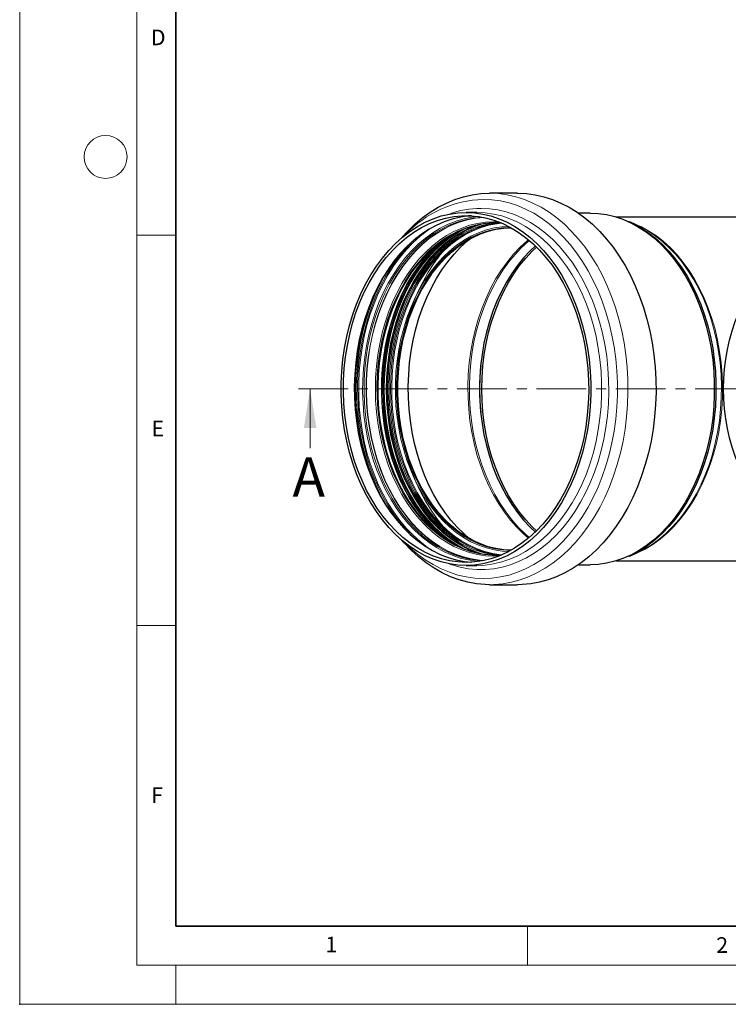
# Model space of a CAD drawing. Units: millimetres. Extents: x 0 to 420, y 0 to 297.
# Drawn here: x 0 to 91, y 0 to 126 of the extents above; entities that cross this region are included whole.
import ezdxf

# ---------------------------------------------------------------- set-up
doc = ezdxf.new("R2010")
doc.units = ezdxf.units.MM
doc.header["$PDSIZE"] = -1
doc.linetypes.add('CENTER', pattern=[10.16, 6.35, -1.27, 1.27, -1.27])
doc.styles.add('SLDTEXTSTYLE0', font='TXT', dxfattribs={"width": 0.605})

# ---------------------------------------------------------------- blocks, each defined once
blk = doc.blocks.new('SW_CENTERMARKSYMBOL_0')
at = {"color": 0, "linetype": 'Continuous', "lineweight": 18}
for p, q in [((0, 2), (0, 26.06)), ((-2, 0), (-26.06, 0)), ((0, 0), (-1, 0)), ((0, 0), (0, 1)), ((0, 0), (0, -1)), ((0, 0), (1, 0)), ((2, 0), (26.06, 0)), ((0, -2), (0, -26.06))]:
    blk.add_line(p, q, dxfattribs=at)

msp = doc.modelspace()

# ---------------------------------------------------------------- linework, layer by layer
at = {"color": 7, "linetype": 'Continuous', "lineweight": 18}
for p, q in [((0, 0), (0, 297)), ((15, 292), (15, 5)), ((15, 98.5), (20, 98.5)), ((37.180373, 71.190657), (37.180373, 78.790657)), ((15, 48.5), (20, 48.5)), ((65, 10), (65, 5)), ((15, 5), (415, 5)), ((20, 5), (20, 0)), ((0, 0), (420, 0))]:
    msp.add_line(p, q, dxfattribs=at)
at = {"color": 7, "linetype": 'Continuous', "lineweight": 35}
for p, q in [((20, 287), (20, 10)), ((20, 10), (415, 10))]:
    msp.add_line(p, q, dxfattribs=at)
at = {"color": 7, "linetype": 'Continuous', "lineweight": 25}
for p, q in [((63.750544, 103.850657), (60.160398, 103.850657)), ((58.535432, 101.390657), (57.148885, 101.390657)), ((73.016827, 101.310657), (71.523999, 101.310657)), ((103.159776, 100.790657), (76.419062, 100.790657)), ((79.029081, 99.770536), (78.122046, 100.182431)), ((76.419062, 56.790657), (103.159776, 56.790657)), ((77.968067, 57.386899), (78.575564, 57.615542)), ((78.122046, 57.398882), (79.029081, 57.810778)), ((57.148885, 56.190657), (58.535432, 56.190657)), ((71.523999, 56.270657), (73.016827, 56.270657)), ((60.160398, 53.730657), (63.750544, 53.730657))]:
    msp.add_line(p, q, dxfattribs=at)
at = {"color": 7, "linetype": 'CENTER', "lineweight": 18}
msp.add_line((194.446721, 78.790657), (35.180373, 78.790657), dxfattribs=at)
at = {"color": 8, "linetype": 'Continuous', "lineweight": 18}
msp.add_line((60.669337, 57.388582), (61.379758, 57.412176), dxfattribs=at)
at = {"color": 7, "linetype": 'Continuous', "lineweight": 25, "flags": 128}
for points in [[(48.921691, 98.165551), (49.654012, 98.970729), (50.58019, 99.87247), (51.544945, 100.689322), (52.54439, 101.417996), (53.574503, 102.055557), (54.631135, 102.599439), (55.710031, 103.047451), (56.806847, 103.39779), (57.917167, 103.649044), (59.03652, 103.800203), (60.160398, 103.850657)], [(63.750544, 103.850657), (64.874422, 103.800203), (65.993775, 103.649044), (67.104095, 103.39779), (68.200911, 103.047451), (69.279807, 102.599439), (70.336439, 102.055557), (71.366552, 101.417996), (72.365997, 100.689322), (73.330752, 99.87247), (74.25693, 98.970729), (75.140803, 97.98773), (75.978811, 96.927432), (76.76758, 95.794103), (77.503934, 94.592307), (78.184909, 93.326883), (78.807761, 92.002927), (79.369983, 90.62577), (79.869311, 89.200957), (80.303734, 87.734225), (80.671504, 86.231481), (80.971139, 84.698776), (81.201432, 83.14228), (81.361457, 81.568262), (81.45057, 79.98306), (81.46841, 78.393056), (81.414907, 76.804653), (81.290275, 75.224247), (81.095018, 73.658202), (80.82992, 72.112823), (80.49605, 70.594334), (80.094751, 69.108848), (79.62764, 67.662347), (79.096598, 66.260657), (78.503762, 64.90942), (77.851521, 63.614078), (77.142499, 62.379847), (76.379554, 61.211696), (75.565755, 60.11433), (74.704381, 59.092166), (73.7989, 58.149322), (72.852957, 57.289592), (71.870362, 56.51644), (70.855072, 55.832979), (69.811174, 55.24196), (68.742872, 54.745763), (67.654468, 54.346386), (66.550344, 54.045438), (65.434947, 53.84413), (64.312767, 53.743273), (63.750544, 53.730657)], [(57.148885, 101.390657), (58.216273, 101.340188), (59.278893, 101.189008), (60.331999, 100.937791), (61.37089, 100.58766), (62.390924, 100.140178), (63.387545, 99.597344), (64.356304, 98.961582), (65.292872, 98.235732), (66.193067, 97.423036), (67.052869, 96.527123), (67.868437, 95.551994), (68.636129, 94.502006), (69.352516, 93.381846), (70.014398, 92.196519), (70.618821, 90.951318), (71.163083, 89.651804), (71.644754, 88.303782), (72.061684, 86.913272), (72.412009, 85.486485), (72.694165, 84.029792), (72.906893, 82.5497), (73.049241, 81.052819), (73.120574, 79.545835), (73.120574, 78.035478), (73.049241, 76.528494), (72.906893, 75.031613), (72.694165, 73.551521), (72.412009, 72.094829), (72.061684, 70.668041), (71.644754, 69.277531), (71.163083, 67.929509), (70.618821, 66.629996), (70.014398, 65.384794), (69.352516, 64.199467), (68.636129, 63.079308), (67.868437, 62.029319), (67.052869, 61.054191), (66.193067, 60.158277), (65.292872, 59.345581), (64.356304, 58.619731), (63.387545, 57.983969), (62.390924, 57.441135), (61.37089, 56.993653), (60.331999, 56.643522), (59.278893, 56.392305), (58.216273, 56.241125), (57.148885, 56.190657), (56.081498, 56.241125), (55.018878, 56.392305), (53.965771, 56.643522), (52.926881, 56.993653), (51.906847, 57.441135), (50.910225, 57.983969), (49.941467, 58.619731), (49.004899, 59.345581), (48.104704, 60.158277), (47.244902, 61.054191), (46.429334, 62.029319), (45.661642, 63.079308), (44.945255, 64.199467), (44.283372, 65.384794), (43.67895, 66.629996), (43.134688, 67.929509), (42.653016, 69.277531), (42.236087, 70.668041), (41.885762, 72.094829), (41.603605, 73.551521), (41.390878, 75.031613), (41.24853, 76.528494), (41.177196, 78.035478), (41.177196, 79.545835), (41.24853, 81.052819), (41.390878, 82.5497), (41.603605, 84.029792), (41.885762, 85.486485), (42.236087, 86.913272), (42.653016, 88.303782), (43.134688, 89.651804), (43.67895, 90.951318), (44.283372, 92.196519), (44.945255, 93.381846), (45.661642, 94.502006), (46.429334, 95.551994), (47.244902, 96.527123), (48.104704, 97.423036), (49.004899, 98.235732), (49.941467, 98.961582), (50.910225, 99.597344), (51.906847, 100.140178), (52.926881, 100.58766), (53.965771, 100.937791), (55.018878, 101.189008), (56.081498, 101.340188), (57.148885, 101.390657)], [(57.148885, 56.590657), (56.089133, 56.641303), (55.034216, 56.793013), (53.988947, 57.045092), (52.958097, 57.396391), (51.946368, 57.845308), (50.958378, 58.389793), (49.998633, 59.027363), (49.071513, 59.755108), (48.181248, 60.569708), (47.3319, 61.467446), (46.527346, 62.444226), (45.771254, 63.495591), (45.067077, 64.616744), (44.418026, 65.802569), (43.827062, 67.047656), (43.296884, 68.346323), (42.829908, 69.692646), (42.428267, 71.08048), (42.093793, 72.503494), (41.828012, 73.955196), (41.632136, 75.42896), (41.50706, 76.918063), (41.453354, 78.41571), (41.471263, 79.915068), (41.560705, 81.409296), (41.721273, 82.891575), (41.952233, 84.355143), (42.252532, 85.793321), (42.6208, 87.199548), (43.055356, 88.567407), (43.554217, 89.890657), (44.115108, 91.16326), (44.735469, 92.37941), (45.41247, 93.533557), (46.143021, 94.620436), (46.92379, 95.635087), (47.751213, 96.572881), (48.621515, 97.429539), (49.530726, 98.201152), (50.474697, 98.884199), (51.449121, 99.475564), (52.449552, 99.972548), (53.471424, 100.372885), (54.510076, 100.674746), (55.560768, 100.876756), (56.618707, 100.977991), (57.679064, 100.977991), (58.737002, 100.876756), (59.787695, 100.674746), (60.826346, 100.372885), (61.848219, 99.972548), (62.848649, 99.475564), (63.823073, 98.884199), (64.767044, 98.201152), (65.676255, 97.429539), (66.546558, 96.572881), (67.373981, 95.635087), (68.154749, 94.620436), (68.885301, 93.533557), (69.562301, 92.37941), (70.182662, 91.16326), (70.743553, 89.890657), (71.242415, 88.567407), (71.676971, 87.199548), (72.045239, 85.793321), (72.345538, 84.355143), (72.576498, 82.891575), (72.737066, 81.409296), (72.826508, 79.915068), (72.844417, 78.41571), (72.790711, 76.918063), (72.665634, 75.42896), (72.469759, 73.955196), (72.203977, 72.503494), (71.869503, 71.08048), (71.467862, 69.692646), (71.000887, 68.346323), (70.470708, 67.047656), (69.879745, 65.802569), (69.230694, 64.616744), (68.526516, 63.495591), (67.770425, 62.444226), (66.96587, 61.467446), (66.116523, 60.569708), (65.226258, 59.755108), (64.299138, 59.027363), (63.339393, 58.389793), (62.351402, 57.845308), (61.339674, 57.396391), (60.308823, 57.045092), (59.263555, 56.793013), (58.208638, 56.641303), (57.148885, 56.590657)], [(57.842159, 100.968996), (57.47568, 100.94001), (56.420763, 100.788301), (55.375494, 100.536221), (54.344644, 100.184922), (53.332915, 99.736005), (52.344925, 99.19152), (51.38518, 98.55395), (50.45806, 97.826205), (49.567795, 97.011605), (48.718448, 96.113867), (47.913893, 95.137087), (47.157802, 94.085722), (46.453624, 92.96457), (45.804573, 91.778744), (45.21361, 90.533658), (44.683431, 89.23499), (44.216456, 87.888668), (43.814815, 86.500833), (43.48034, 85.077819), (43.214559, 83.626118), (43.018683, 82.152353), (42.893607, 80.66325), (42.839901, 79.165603), (42.85781, 77.666245), (42.947252, 76.172018), (43.10782, 74.689738), (43.33878, 73.226171), (43.639079, 71.787992), (44.007347, 70.381765), (44.441903, 69.013907), (44.940764, 67.690657), (45.501655, 66.418054), (46.122016, 65.201904), (46.799017, 64.047757), (47.529568, 62.960878), (48.310337, 61.946226), (49.13776, 61.008432), (50.008062, 60.151775), (50.917274, 59.380162), (51.861245, 58.697115), (52.835668, 58.10575), (53.836099, 57.608765), (54.857971, 57.208429), (55.896623, 56.906567), (56.947315, 56.704558), (57.842159, 56.612317)], [(73.016827, 101.310657), (74.080436, 101.260367), (75.139295, 101.109722), (76.188674, 100.859394), (77.223887, 100.510503), (78.24031, 100.064605), (79.233404, 99.523692), (80.198733, 98.890181), (81.131985, 98.1669), (82.028994, 97.357081), (82.885752, 96.464339), (83.698433, 95.492662), (84.463408, 94.44639), (85.177259, 93.330196), (85.836799, 92.149065), (86.439082, 90.908271), (86.981417, 89.613358), (87.461384, 88.270108), (87.876837, 86.88452), (88.225922, 85.462783), (88.50708, 84.011247), (88.719054, 82.536394), (88.860899, 81.044812), (88.931979, 79.543162), (88.931979, 78.038151), (88.860899, 76.536502), (88.719054, 75.04492), (88.50708, 73.570067), (88.225922, 72.118531), (87.876837, 70.696794), (87.461384, 69.311206), (86.981417, 67.967956), (86.439082, 66.673042), (85.836799, 65.432249), (85.177259, 64.251118), (84.463408, 63.134923), (83.698433, 62.088651), (82.885752, 61.116975), (82.028994, 60.224233), (81.131985, 59.414413), (80.198733, 58.691133), (79.233404, 58.057621), (78.24031, 57.516709), (77.223887, 57.070811), (76.188674, 56.721919), (75.139295, 56.471592), (74.080436, 56.320947), (73.016827, 56.270657)], [(61.599181, 57.501464), (60.954316, 57.481939), (59.91479, 57.532712), (58.880217, 57.684789), (57.855528, 57.937444), (56.845606, 58.289475), (55.855264, 58.739204), (54.889222, 59.284486), (53.952082, 59.922724), (53.048311, 60.650877), (52.182216, 61.465474), (51.357924, 62.362633), (50.579363, 63.33808), (49.850244, 64.387165), (49.17404, 65.504889), (48.553975, 66.685926), (47.993003, 67.924647), (47.493798, 69.21515), (47.058738, 70.551284), (46.689897, 71.926683), (46.389033, 73.334792), (46.157578, 74.768901), (45.996637, 76.222175), (45.906976, 77.687689), (45.889023, 79.158459), (45.942862, 80.627476), (46.068238, 82.08774), (46.264552, 83.532292), (46.530871, 84.954248), (46.865923, 86.346832), (47.268113, 87.703407), (47.735524, 89.017509), (48.265929, 90.282875), (48.856799, 91.493475), (49.50532, 92.643541), (50.208401, 93.727592), (50.96269, 94.740461), (51.764594, 95.677322), (52.610292, 96.53371), (53.495752, 97.305545), (54.416756, 97.989148), (55.368915, 98.581261), (56.34769, 99.079063), (57.348418, 99.480182), (58.36633, 99.782705), (59.396575, 99.985192), (60.434243, 100.086677), (61.47439, 100.086677), (61.599181, 100.07985)], [(78.575564, 99.965772), (78.425103, 100.025868), (77.968067, 100.194415)], [(78.122046, 100.182431), (78.476233, 100.015072), (79.467015, 99.475419), (80.430096, 98.843382), (81.361176, 98.121786), (82.256096, 97.313852), (83.11086, 96.423188), (83.921648, 95.453774), (84.684842, 94.409938), (85.397031, 93.296343), (86.055035, 92.117962), (86.655916, 90.880057), (87.196988, 89.588159), (87.675837, 88.248036), (88.090323, 86.865674), (88.438596, 85.447248), (88.719099, 83.999091), (88.93058, 82.527672), (89.072094, 81.039563), (89.143009, 79.54141), (89.143009, 78.039904), (89.072094, 76.54175), (88.93058, 75.053641), (88.719099, 73.582222), (88.438596, 72.134066), (88.090323, 70.715639), (87.675837, 69.333277), (87.196988, 67.993155), (86.655916, 66.701256), (86.055035, 65.463352), (85.397031, 64.284971), (84.684842, 63.171375), (83.921648, 62.127539), (83.11086, 61.158125), (82.256096, 60.267462), (81.361176, 59.459528), (80.430096, 58.737931), (79.467015, 58.105895), (78.476233, 57.566242), (78.122046, 57.398882)], [(62.911897, 58.140829), (61.983417, 58.190738), (60.969801, 58.341402), (59.966086, 58.591692), (58.977162, 58.94039), (58.007847, 59.385796), (57.062862, 59.925741), (56.146812, 60.557594), (55.26416, 61.278276), (54.419206, 62.084277), (53.616067, 62.97167), (52.858655, 63.936131), (52.15066, 64.972962), (51.495531, 66.077111), (50.896461, 67.2432), (50.356368, 68.465546), (49.877883, 69.738196), (49.463338, 71.054948), (49.114752, 72.409387), (48.833822, 73.794916), (48.621919, 75.204783), (48.480074, 76.632121), (48.408978, 78.069974), (48.408978, 79.511339), (48.480074, 80.949193), (48.621919, 82.37653), (48.833822, 83.786397), (49.114752, 85.171926), (49.463338, 86.526366), (49.877883, 87.843118), (50.356368, 89.115767), (50.896461, 90.338114), (51.495531, 91.504202), (52.15066, 92.608352), (52.858655, 93.645183), (53.616067, 94.609644), (54.419206, 95.497037), (55.26416, 96.303037), (56.146812, 97.02372), (57.062862, 97.655572), (58.007847, 98.195517), (58.977162, 98.640923), (59.966086, 98.989621), (60.969801, 99.239911), (61.983417, 99.390575), (62.911897, 99.440485)], [(57.601948, 59.604447), (56.889386, 60.218942), (56.02222, 61.072513), (55.197778, 62.006927), (54.419823, 63.017922), (53.691905, 64.100884), (53.017344, 65.250872), (52.399218, 66.46264), (51.840349, 67.730657), (51.343285, 69.049138), (50.910295, 70.412068), (50.543354, 71.813227), (50.244137, 73.246223), (50.014009, 74.704516), (49.85402, 76.181454), (49.7649, 77.670297), (49.747056, 79.164252), (49.800569, 80.656502), (49.925194, 82.140239), (50.120364, 83.608693), (50.385187, 85.055163), (50.718456, 86.473049), (51.11865, 87.855882), (51.583942, 89.197353), (52.112211, 90.491341), (52.701044, 91.731941), (53.347756, 92.913492), (54.049397, 94.030605), (54.802763, 95.078181), (55.604419, 96.051441), (56.450705, 96.945944), (57.337762, 97.757609), (57.601948, 97.976866)], [(66.018247, 97.107558), (65.353463, 96.480044), (64.520451, 95.586694), (63.732489, 94.615034), (62.99325, 93.569594), (62.306183, 92.455247), (61.67449, 91.27719), (61.101116, 90.040914), (60.588735, 88.752185), (60.139735, 87.41701), (59.756211, 86.041616), (59.43995, 84.632414), (59.192427, 83.195975), (59.014796, 81.738996), (58.907885, 80.268271), (58.872192, 78.790657), (58.907885, 77.313042), (59.014796, 75.842317), (59.192427, 74.385339), (59.43995, 72.9489), (59.756211, 71.539698), (60.139735, 70.164303), (60.588735, 68.829129), (61.101116, 67.540399), (61.67449, 66.304124), (62.306183, 65.126066), (62.99325, 64.01172), (63.732489, 62.966279), (64.520451, 61.994619), (65.353463, 61.10127), (66.018247, 60.473756)], [(66.170038, 60.622619), (65.62293, 61.144107), (64.791935, 62.035293), (64.005881, 63.0046), (63.268433, 64.047509), (62.583029, 65.159157), (61.952866, 66.334362), (61.38088, 67.567643), (60.86974, 68.853252), (60.421828, 70.185193), (60.039232, 71.557257), (59.723737, 72.963046), (59.476814, 74.396007), (59.299613, 75.849457), (59.19296, 77.316621), (59.157354, 78.790657), (59.19296, 80.264693), (59.299613, 81.731856), (59.476814, 83.185307), (59.723737, 84.618267), (60.039232, 86.024056), (60.421828, 87.39612), (60.86974, 88.728062), (61.38088, 90.01367), (61.952866, 91.246952), (62.583029, 92.422156), (63.268433, 93.533805), (64.005881, 94.576714), (64.791935, 95.546021), (65.62293, 96.437206), (66.170038, 96.958695)], [(60.160398, 53.730657), (59.598176, 53.743273), (58.475995, 53.84413), (57.360598, 54.045438), (56.256474, 54.346386), (55.16807, 54.745763), (54.099768, 55.24196), (53.05587, 55.832979), (52.04058, 56.51644), (51.057985, 57.289592), (50.112042, 58.149322), (49.206561, 59.092166), (48.921691, 59.415762)]]:
    msp.add_lwpolyline(points, dxfattribs=at)
at = {"color": 8, "linetype": 'Continuous', "lineweight": 18, "flags": 128}
for points in [[(60.160398, 103.850657), (61.284276, 103.800203), (62.403628, 103.649044), (63.513948, 103.39779), (64.610764, 103.047451), (65.68966, 102.599439), (66.746292, 102.055557), (67.776405, 101.417996), (68.77585, 100.689322), (69.740605, 99.87247), (70.666783, 98.970729), (71.550656, 97.98773), (72.388664, 96.927432), (73.177433, 95.794103), (73.913787, 94.592307), (74.594762, 93.326883), (75.217614, 92.002927), (75.779836, 90.62577), (76.279164, 89.200957), (76.713587, 87.734225), (77.081357, 86.231481), (77.380992, 84.698776), (77.611285, 83.14228), (77.771311, 81.568262), (77.860423, 79.98306), (77.878263, 78.393056), (77.82476, 76.804653), (77.700128, 75.224247), (77.504871, 73.658202), (77.239773, 72.112823), (76.905903, 70.594334), (76.504604, 69.108848), (76.037493, 67.662347), (75.506451, 66.260657), (74.913615, 64.90942), (74.261374, 63.614078), (73.552353, 62.379847), (72.789407, 61.211696), (71.975608, 60.11433), (71.114234, 59.092166), (70.208753, 58.149322), (69.26281, 57.289592), (68.280215, 56.51644), (67.264925, 55.832979), (66.221027, 55.24196), (65.152726, 54.745763), (64.064321, 54.346386), (62.960197, 54.045438), (61.8448, 53.84413), (60.72262, 53.743273), (60.160398, 53.730657)], [(59.36355, 103.063048), (60.463198, 103.013178), (61.558327, 102.863772), (62.644438, 102.615445), (63.717067, 102.269216), (64.771806, 101.826509), (65.804322, 101.289143), (66.810371, 100.659326), (67.78582, 99.939646), (68.726659, 99.133059), (69.629024, 98.242882), (70.489206, 97.272771), (71.303669, 96.226713), (72.069069, 95.109007), (72.782258, 93.924245), (73.440308, 92.677296), (74.040513, 91.373284), (74.580407, 90.017567), (75.057771, 88.615717), (75.470645, 87.173493), (75.817332, 85.696822), (76.096406, 84.191772), (76.306721, 82.664528), (76.447413, 81.121365), (76.517904, 79.568625), (76.517904, 78.012688), (76.447413, 76.459948), (76.306721, 74.916786), (76.096406, 73.389541), (75.817332, 71.884492), (75.470645, 70.407821), (75.057771, 68.965597), (74.580407, 67.563746), (74.040513, 66.208029), (73.440308, 64.904017), (72.782258, 63.657068), (72.069069, 62.472306), (71.303669, 61.3546), (70.489206, 60.308542), (69.629024, 59.338431), (68.726659, 58.448254), (67.78582, 57.641668), (66.810371, 56.921988), (65.804322, 56.29217), (64.771806, 55.754804), (63.717067, 55.312097), (62.644438, 54.965868), (61.558327, 54.717541), (60.463198, 54.568135), (59.36355, 54.518265), (58.263901, 54.568135), (57.168772, 54.717541), (56.082661, 54.965868), (55.010032, 55.312097), (53.955293, 55.754804), (52.922777, 56.29217), (51.916728, 56.921988), (50.94128, 57.641668), (50.00044, 58.448254), (49.40736, 59.019527)], [(58.808014, 100.866313), (57.943394, 100.776158), (56.897488, 100.575069), (55.863567, 100.274582), (54.846349, 99.876069), (53.850475, 99.381348), (52.88049, 98.792677), (51.940818, 98.112741), (51.035749, 97.344642), (50.16941, 96.491887), (49.345755, 95.558364), (48.568543, 94.548334), (47.84132, 93.466406), (47.167403, 92.317515), (46.549867, 91.106905), (45.991531, 89.840098), (45.494942, 88.522876), (45.062365, 87.161247), (44.695774, 85.761425), (44.396843, 84.329798), (44.166935, 82.872896), (44.007099, 81.397368), (43.918064, 79.909947), (43.900237, 78.417418), (43.953698, 76.926592), (44.078205, 75.444272), (44.273188, 73.97722), (44.537759, 72.532131), (44.87071, 71.115598), (45.270521, 69.734085), (45.73537, 68.393895), (46.263133, 67.101143), (46.851405, 65.861727), (47.4975, 64.681303), (48.19847, 63.565257), (48.951117, 62.518681), (49.752008, 61.54635), (50.597486, 60.652701), (51.483696, 59.841811), (52.406593, 59.117381), (53.361967, 58.482715), (54.345457, 57.94071), (55.352578, 57.493838), (56.378733, 57.144139), (57.41924, 56.893208), (58.469352, 56.742189), (58.808014, 56.715001)], [(59.066664, 101.915729), (60.147371, 101.865169), (61.223351, 101.71371), (62.289901, 101.462014), (63.342357, 101.111182), (64.376116, 100.662749), (65.386658, 100.118674), (66.369565, 99.481337), (67.320538, 98.753525), (68.235418, 97.938421), (69.110206, 97.039588), (69.941077, 96.060957), (70.724396, 95.006808), (71.456739, 93.88175), (72.134903, 92.690702), (72.755923, 91.438872), (73.317084, 90.131736), (73.815931, 88.775007), (74.250283, 87.37462), (74.618241, 85.936697), (74.918196, 84.467526), (75.148836, 82.973532), (75.309154, 81.461247), (75.398446, 79.937285), (75.416325, 78.408308), (75.36271, 76.881003), (75.237836, 75.362049), (75.042251, 73.858087), (74.776808, 72.375694), (74.442669, 70.921352), (74.041294, 69.501421), (73.574439, 68.122109), (73.044145, 66.789448), (72.452732, 65.509265), (71.802784, 64.287158), (71.097145, 63.128471), (70.338899, 62.038272), (69.531363, 61.021326), (68.678067, 60.08208), (67.782743, 59.224643), (66.849306, 58.452763), (65.881838, 57.769815), (64.884568, 57.178786), (63.861858, 56.68226), (62.81818, 56.282409), (61.758098, 55.98098), (60.686246, 55.779293), (59.607313, 55.678228), (58.526016, 55.678228), (57.447082, 55.779293), (56.375231, 55.98098), (55.315148, 56.282409), (54.977987, 56.400159)], [(58.535432, 56.190657), (59.60282, 56.241125), (60.66544, 56.392305), (61.718547, 56.643522), (62.757437, 56.993653), (63.777471, 57.441135), (64.774092, 57.983969), (65.742851, 58.619731), (66.679419, 59.345581), (67.579614, 60.158277), (68.439416, 61.054191), (69.254984, 62.029319), (70.022676, 63.079308), (70.739063, 64.199467), (71.400946, 65.384794), (72.005368, 66.629996), (72.54963, 67.929509), (73.031301, 69.277531), (73.448231, 70.668041), (73.798556, 72.094829), (74.080712, 73.551521), (74.29344, 75.031613), (74.435788, 76.528494), (74.507122, 78.035478), (74.507122, 79.545835), (74.435788, 81.052819), (74.29344, 82.5497), (74.080712, 84.029792), (73.798556, 85.486485), (73.448231, 86.913272), (73.031301, 88.303782), (72.54963, 89.651804), (72.005368, 90.951318), (71.400946, 92.196519), (70.739063, 93.381846), (70.022676, 94.502006), (69.254984, 95.551994), (68.439416, 96.527123), (67.579614, 97.423036), (66.679419, 98.235732), (65.742851, 98.961582), (64.774092, 99.597344), (63.777471, 100.140178), (62.757437, 100.58766), (61.718547, 100.937791), (60.66544, 101.189008), (59.60282, 101.340188), (58.535432, 101.390657)], [(59.398265, 56.819754), (58.578792, 56.867487), (57.534647, 57.017647), (56.500053, 57.267152), (55.479729, 57.614864), (54.478332, 58.059196), (53.500431, 58.598122), (52.550486, 59.229181), (51.632834, 59.949494), (50.75166, 60.755776), (49.910986, 61.644346), (49.114647, 62.611152), (48.366277, 63.65178), (47.66929, 64.761484), (47.026867, 65.9352), (46.441939, 67.167572), (45.917174, 68.452978), (45.454967, 69.785552), (45.057428, 71.159214), (44.726369, 72.567697), (44.463302, 74.004574), (44.269426, 75.463289), (44.145627, 76.937185), (44.09247, 78.419539), (44.110196, 79.903586), (44.198725, 81.382555), (44.357652, 82.849698), (44.586254, 84.29832), (44.883487, 85.721812), (45.247994, 87.113679), (45.678112, 88.467569), (46.17188, 89.777306), (46.727043, 91.036914), (47.341069, 92.240645), (48.011156, 93.383006), (48.734247, 94.458786), (49.507043, 95.463076), (50.326016, 96.391294), (51.187432, 97.239203), (52.087358, 98.002937), (53.02169, 98.679009), (53.986163, 99.264335), (54.976377, 99.756244), (55.987815, 100.152493), (57.01586, 100.451272), (58.055823, 100.651218), (59.102958, 100.75142), (59.398265, 100.76156)], [(59.433218, 100.754346), (59.367933, 100.75142), (58.320798, 100.651218), (57.280836, 100.451272), (56.25279, 100.152493), (55.241353, 99.756244), (54.251138, 99.264335), (53.286665, 98.679009), (52.352334, 98.002937), (51.452407, 97.239203), (50.590992, 96.391294), (49.772018, 95.463076), (48.999223, 94.458786), (48.276132, 93.383006), (47.606045, 92.240645), (46.992018, 91.036914), (46.436855, 89.777306), (45.943088, 88.467569), (45.512969, 87.113679), (45.148462, 85.721812), (44.85123, 84.29832), (44.622628, 82.849698), (44.4637, 81.382555), (44.375171, 79.903586), (44.357445, 78.419539), (44.410603, 76.937185), (44.534402, 75.463289), (44.728278, 74.004574), (44.991345, 72.567697), (45.322403, 71.159214), (45.719943, 69.785552), (46.18215, 68.452978), (46.706914, 67.167572), (47.291843, 65.9352), (47.934266, 64.761484), (48.631253, 63.65178), (49.379623, 62.611152), (50.175962, 61.644346), (51.016636, 60.755776), (51.897809, 59.949494), (52.815462, 59.229181), (53.765406, 58.598122), (54.743308, 58.059196), (55.744705, 57.614864), (56.765029, 57.267152), (57.799623, 57.017647), (58.843767, 56.867487), (59.433218, 56.826968)], [(59.483313, 100.743809), (59.400181, 100.740151), (58.353583, 100.640001), (57.314154, 100.440157), (56.286636, 100.141531), (55.275717, 99.745486), (54.286011, 99.253829), (53.322033, 98.668803), (52.388181, 97.993078), (51.488716, 97.229737), (50.627743, 96.382262), (49.80919, 95.454521), (49.036791, 94.450746), (48.314071, 93.375518), (47.644327, 92.233743), (47.030616, 91.03063), (46.475738, 89.771669), (45.982224, 88.462604), (45.552326, 87.109408), (45.188006, 85.718255), (44.890926, 84.295494), (44.662442, 82.847615), (44.503595, 81.381225), (44.415112, 79.903015), (44.397395, 78.41973), (44.450525, 76.938137), (44.574261, 75.464996), (44.768037, 74.00703), (45.030969, 72.570891), (45.361858, 71.16313), (45.759193, 69.790173), (46.221163, 68.458283), (46.745658, 67.173536), (47.330286, 65.941797), (47.97238, 64.768683), (48.669009, 63.659549), (49.416995, 62.619454), (50.212926, 61.653145), (51.053168, 60.76503), (51.93389, 59.959163), (52.851071, 59.239219), (53.800528, 58.608483), (54.777928, 58.069835), (55.778811, 57.62573), (56.798611, 57.278197), (57.832675, 57.02882), (58.876284, 56.878737), (59.483313, 56.837504)], [(61.379758, 100.169137), (60.669337, 100.192732), (59.636587, 100.142839), (58.608652, 99.993392), (57.590325, 99.745088), (56.586354, 99.399085), (55.601419, 98.956996), (54.640114, 98.420882), (53.706919, 97.793243), (52.806186, 97.077005), (51.942115, 96.275508), (51.118735, 95.392488), (50.339884, 94.432063), (49.609193, 93.39871), (48.93007, 92.297248), (48.305681, 91.132812), (47.738937, 89.910831), (47.23248, 88.637003), (46.788672, 87.317267), (46.409582, 85.957775), (46.096978, 84.564868), (45.852317, 83.145038), (45.67674, 81.704906), (45.571065, 80.251186), (45.535785, 78.790657), (45.571065, 77.330127), (45.67674, 75.876408), (45.852317, 74.436276), (46.096978, 73.016446), (46.409582, 71.623538), (46.788672, 70.264047), (47.23248, 68.94431), (47.738937, 67.670482), (48.305681, 66.448501), (48.93007, 65.284065), (49.609193, 64.182603), (50.339884, 63.14925), (51.118735, 62.188825), (51.942115, 61.305806), (52.806186, 60.504308), (53.706919, 59.788071), (54.640114, 59.160431), (55.601419, 58.624318), (56.586354, 58.182229), (57.590325, 57.836225), (58.608652, 57.587922), (59.636587, 57.438475), (60.669337, 57.388582), (60.669337, 57.388582)], [(61.82319, 99.983621), (61.273347, 100.024755), (60.236225, 100.024755), (59.201574, 99.923564), (58.174325, 99.721666), (57.159373, 99.420022), (56.161555, 99.02007), (55.185625, 98.523716), (54.236235, 97.933324), (53.317909, 97.251709), (52.435023, 96.482119), (51.591785, 95.62822), (50.792213, 94.694083), (50.040116, 93.684159), (49.33908, 92.603261), (48.692445, 91.456539), (48.103293, 90.249459), (47.57443, 88.987772), (47.108378, 87.677491), (46.707358, 86.324861), (46.373279, 84.936326), (46.107736, 83.518505), (45.911992, 82.078153), (45.78698, 80.622135), (45.733298, 79.157389), (45.751199, 77.690896), (45.840599, 76.229643), (46.001073, 74.780595), (46.231854, 73.350656), (46.531844, 71.946642), (46.899612, 70.575242), (47.333407, 69.242993), (47.831161, 67.956242), (48.390501, 66.721123), (49.008764, 65.54352), (49.683001, 64.429046), (50.41, 63.383011), (51.186297, 62.410401), (52.008193, 61.515851), (52.871769, 60.703622), (53.772912, 59.977587), (54.707327, 59.341204), (55.67056, 58.797507), (56.658023, 58.349087), (57.665008, 57.99808), (58.686717, 57.746159), (59.718282, 57.594524), (60.754786, 57.543899), (60.754786, 57.543899)], [(58.846054, 99.889754), (58.095193, 99.621029), (57.099651, 99.174179), (56.127993, 98.632291), (55.184748, 97.997893), (54.274315, 97.273941), (53.400938, 96.463812), (52.56869, 95.571283), (51.781451, 94.600514), (51.042891, 93.556033), (50.356454, 92.442709), (49.725341, 91.265732), (49.152493, 90.030591), (48.640582, 88.743044), (48.191995, 87.409095), (47.808822, 86.034962), (47.492851, 84.627053), (47.245555, 83.191932), (47.068087, 81.736291), (46.961274, 80.266915), (46.925614, 78.790657), (46.961274, 77.314398), (47.068087, 75.845023), (47.245555, 74.389381), (47.492851, 72.95426), (47.808822, 71.546351), (48.191995, 70.172219), (48.640582, 68.838269), (49.152493, 67.550722), (49.725341, 66.315581), (50.356454, 65.138605), (51.042891, 64.02528), (51.781451, 62.980799), (52.56869, 62.010031), (53.400938, 61.117501), (54.274315, 60.307372), (55.184748, 59.583421), (56.127993, 58.949022), (57.099651, 58.407135), (58.095193, 57.960285), (58.846054, 57.69156)], [(59.66018, 100.020632), (59.159164, 99.885726), (58.148455, 99.537401), (57.15691, 99.092344), (56.189152, 98.552632), (55.249694, 97.920781), (54.342916, 97.199736), (53.473046, 96.392859), (52.644139, 95.503913), (51.860061, 94.537042), (51.124466, 93.496754), (50.440785, 92.387899), (49.812205, 91.215648), (49.241657, 89.985466), (48.731801, 88.703088), (48.285015, 87.374494), (47.903381, 86.005878), (47.588678, 84.603622), (47.342375, 83.174263), (47.16562, 81.724465), (47.059235, 80.260988), (47.023719, 78.790657), (47.059235, 77.320325), (47.16562, 75.856849), (47.342375, 74.407051), (47.588678, 72.977692), (47.903381, 71.575435), (48.285015, 70.206819), (48.731801, 68.878225), (49.241657, 67.595848), (49.812205, 66.365665), (50.440785, 65.193414), (51.124466, 64.084559), (51.860061, 63.044271), (52.644139, 62.0774), (53.473046, 61.188454), (54.342916, 60.381577), (55.249694, 59.660532), (56.189152, 59.028681), (57.15691, 58.488969), (58.148455, 58.043913), (59.159164, 57.695587), (59.66018, 57.560681)], [(61.11239, 57.483112), (60.170918, 57.623772), (59.154312, 57.871656), (58.152039, 58.217074), (57.168769, 58.658415), (56.209089, 59.193623), (55.277472, 59.820201), (54.378263, 60.535227), (53.515653, 61.33537), (52.693664, 62.216896), (51.91613, 63.175697), (51.186675, 64.207303), (50.5087, 65.306902), (49.885367, 66.46937), (49.319581, 67.689284), (48.81398, 68.960959), (48.370923, 70.278464), (47.992474, 71.635656), (47.680399, 73.026209), (47.436151, 74.443638), (47.260871, 75.881335), (47.155374, 77.332597), (47.120154, 78.790657), (47.155374, 80.248716), (47.260871, 81.699978), (47.436151, 83.137675), (47.680399, 84.555104), (47.992474, 85.945657), (48.370923, 87.30285), (48.81398, 88.620355), (49.319581, 89.892029), (49.885367, 91.111944), (50.5087, 92.274411), (51.186675, 93.374011), (51.91613, 94.405616), (52.693664, 95.364417), (53.515653, 96.245944), (54.378263, 97.046086), (55.277472, 97.761113), (56.209089, 98.387691), (57.168769, 98.922898), (58.152039, 99.36424), (59.154312, 99.709658), (60.170918, 99.957542), (61.11239, 100.098202)], [(61.733961, 100.022571), (61.107632, 99.949171), (60.079138, 99.747029), (59.062957, 99.445019), (58.063929, 99.044583), (57.086817, 98.547627), (56.136277, 97.95652), (55.216838, 97.274079), (54.332883, 96.503556), (53.488622, 95.648623), (52.688081, 94.713354), (51.935073, 93.702206), (51.233188, 92.619998), (50.585769, 91.471887), (49.995903, 90.263344), (49.4664, 89.000128), (48.999783, 87.68826), (48.598276, 86.33399), (48.263793, 84.943773), (47.997928, 83.524234), (47.801947, 82.082137), (47.676784, 80.624355), (47.623036, 79.157834), (47.640959, 77.689563), (47.730468, 76.22654), (47.891135, 74.775736), (48.122196, 73.344064), (48.42255, 71.938349), (48.790764, 70.565287), (49.225084, 69.231424), (49.723441, 67.943114), (50.28346, 66.706498), (50.902471, 65.527468), (51.577525, 64.411644), (52.305406, 63.364342), (53.082643, 62.390553), (53.905534, 61.494918), (54.770158, 60.681706), (55.672392, 59.954791), (56.607939, 59.317637), (57.57234, 58.773281), (58.560999, 58.324317), (59.569204, 57.972885), (60.592152, 57.720659), (61.624966, 57.56884), (61.733961, 57.558743)], [(62.611528, 99.60313), (61.781934, 99.554294), (60.760263, 99.402433), (59.748571, 99.150153), (58.751787, 98.798684), (57.774768, 98.349738), (56.822273, 97.805502), (55.898943, 97.168628), (55.009276, 96.442218), (54.157607, 95.629811), (53.348084, 94.735366), (52.584652, 93.76324), (51.871031, 92.718168), (51.210696, 91.605244), (50.606865, 90.429888), (50.062479, 89.197827), (49.580191, 87.915063), (49.162351, 86.587846), (48.810995, 85.222641), (48.527833, 83.826101), (48.314245, 82.405029), (48.171273, 80.966348), (48.099612, 79.517067), (48.099612, 78.064247), (48.171273, 76.614966), (48.314245, 75.176285), (48.527833, 73.755212), (48.810995, 72.358672), (49.162351, 70.993468), (49.580191, 69.666251), (50.062479, 68.383487), (50.606865, 67.151426), (51.210696, 65.97607), (51.871031, 64.863145), (52.584652, 63.818074), (53.348084, 62.845947), (54.157607, 61.951502), (55.009276, 61.139096), (55.898943, 60.412686), (56.822273, 59.775811), (57.774768, 59.231575), (58.751787, 58.782629), (59.748571, 58.43116), (60.760263, 58.178881), (61.781934, 58.02702), (62.611528, 57.978183)], [(57.866484, 99.647119), (57.34821, 99.297345), (56.405694, 98.576005), (55.498949, 97.768149), (54.63194, 96.877309), (53.808458, 95.907381), (53.032104, 94.862605), (52.306274, 93.747552), (51.63414, 92.567095), (51.018643, 91.326398), (50.462472, 90.030885), (49.968061, 88.686221), (49.537571, 87.298287), (49.172885, 85.873151), (48.875598, 84.417045), (48.647008, 82.936336), (48.488117, 81.437499), (48.399618, 79.927088), (48.381899, 78.411708), (48.435037, 76.897985), (48.5588, 75.392538), (48.752646, 73.90195), (49.015728, 72.43274), (49.346896, 70.991331), (49.744702, 69.584026), (50.207405, 68.216979), (50.732983, 66.896169), (51.319138, 65.62737), (51.963306, 64.416131), (52.66267, 63.267748), (53.414173, 62.187243), (54.214528, 61.17934), (55.060236, 60.248447), (55.947598, 59.398634), (56.872735, 58.633618), (57.8316, 57.956743), (57.866484, 57.934194)], [(77.816816, 100.263212), (78.583894, 99.992181), (79.586508, 99.547309), (80.565598, 99.007729), (81.516697, 98.375903), (82.435464, 97.654714), (83.317709, 96.847452), (84.159404, 95.957802), (84.956711, 94.989822), (85.70599, 93.947929), (86.403824, 92.836877), (87.047028, 91.661735), (87.632667, 90.427865), (88.15807, 89.140897), (88.620838, 87.806704), (89.01886, 86.431372), (89.350321, 85.021178), (89.613708, 83.582555), (89.807819, 82.122068), (89.931769, 80.64638), (89.984991, 79.162225), (89.967244, 77.676375), (89.878607, 76.195609), (89.719486, 74.726683), (89.490606, 73.276301), (89.193013, 71.851079), (88.828063, 70.457521), (88.397422, 69.101985), (87.903054, 67.790657), (87.347217, 66.529519), (86.732444, 65.324325), (86.061543, 64.180575), (85.337573, 63.103488), (84.563839, 62.097978), (83.74387, 61.168633), (82.881408, 60.319693), (81.980388, 59.555031), (81.044921, 58.878138), (80.079276, 58.2921), (79.087858, 57.799593), (78.075192, 57.402863), (77.816816, 57.318102)], [(79.029081, 57.810778), (79.92286, 58.25953), (80.89004, 58.846498), (81.826993, 59.524467), (82.729444, 60.290344), (83.593277, 61.140633), (84.414549, 62.071455), (85.189513, 63.078563), (85.914633, 64.157361), (86.5866, 65.302928), (87.202349, 66.510037), (87.75907, 67.773179), (88.254223, 69.086591), (88.685548, 70.444281), (89.051078, 71.840053), (89.349145, 73.267539), (89.578388, 74.720226), (89.737762, 76.191486), (89.826539, 77.674605), (89.844315, 79.162816), (89.791008, 80.649329), (89.666862, 82.127361), (89.472442, 83.590169), (89.208637, 85.031078), (88.876649, 86.443513), (88.477994, 87.82103), (88.014491, 89.157343), (87.488253, 90.446356), (86.901684, 91.682186), (86.257458, 92.859195), (85.558515, 93.972013), (84.808045, 95.015561), (84.009472, 95.985079), (83.166439, 96.876143), (82.282793, 97.684687), (81.362565, 98.407022), (80.409955, 99.039852), (79.42931, 99.580289), (79.029081, 99.770536)], [(52.629913, 58.221513), (52.210331, 58.510619), (51.268697, 59.240395), (50.363632, 60.057488), (49.49918, 60.958247), (48.6792, 61.938651), (47.907355, 62.994319), (47.187093, 64.120538), (46.52163, 65.312277), (45.913938, 66.564214), (45.366731, 67.870757), (44.882454, 69.226071), (44.46327, 70.624103), (44.11105, 72.058608), (43.827367, 73.523181), (43.613489, 75.011279), (43.47037, 76.516257), (43.398651, 78.031393), (43.398651, 79.54992), (43.47037, 81.065056), (43.613489, 82.570034), (43.827367, 84.058133), (44.11105, 85.522705), (44.46327, 86.957211), (44.882454, 88.355243), (45.366731, 89.710557), (45.913938, 91.0171), (46.52163, 92.269036), (47.187093, 93.460776), (47.907355, 94.586994), (48.6792, 95.642663), (49.49918, 96.623066), (50.363632, 97.523826), (51.268697, 98.340918), (52.210331, 99.070695), (52.629913, 99.3598)], [(55.025166, 98.380241), (54.304659, 97.849311), (53.411929, 97.091684), (52.557402, 96.250555), (51.744976, 95.329759), (50.978361, 94.3335), (50.261052, 93.266322), (49.596322, 92.133095), (48.987206, 90.93899), (48.436482, 89.689454), (47.946663, 88.39019), (47.519984, 87.047126), (47.158392, 85.666389), (46.863536, 84.254279), (46.636762, 82.817241), (46.479105, 81.36183), (46.391284, 79.894687), (46.3737, 78.422507), (46.426432, 76.952006), (46.549242, 75.489895), (46.741567, 74.042845), (47.00253, 72.617458), (47.330942, 71.220237), (47.725303, 69.857559), (48.183813, 68.53564), (48.704382, 67.260513), (49.284633, 66.037995), (49.921919, 64.873665), (50.613333, 63.772835), (51.355719, 62.740527), (52.14569, 61.781453), (52.979642, 60.899987), (53.853769, 60.100153), (54.764084, 59.385599), (55.025166, 59.201073)], [(56.481461, 99.13884), (55.724346, 98.707218), (54.77754, 98.070424), (53.863668, 97.343739), (52.986994, 96.53055), (52.151603, 95.634651), (51.361391, 94.660216), (50.620042, 93.611791), (49.931013, 92.494262), (49.297516, 91.312841), (48.722505, 90.073036), (48.208661, 88.780627), (47.75838, 87.44164), (47.37376, 86.062318), (47.056596, 84.649093), (46.808366, 83.208553), (46.630228, 81.747414), (46.523012, 80.27249), (46.487217, 78.790657), (46.523012, 77.308823), (46.630228, 75.833899), (46.808366, 74.372761), (47.056596, 72.93222), (47.37376, 71.518995), (47.75838, 70.139673), (48.208661, 68.800687), (48.722505, 67.508278), (49.297516, 66.268472), (49.931013, 65.087051), (50.620042, 63.969523), (51.361391, 62.921097), (52.151603, 61.946663), (52.986994, 61.050763), (53.863668, 60.237575), (54.77754, 59.510889), (55.724346, 58.874095), (56.481461, 58.442473)], [(57.31149, 58.114074), (56.790777, 58.361026), (55.81692, 58.904139), (54.871542, 59.539973), (53.959049, 60.265562), (53.083697, 61.077524), (52.249567, 61.972072), (51.460547, 62.945036), (50.720316, 63.99188), (50.032326, 65.107723), (49.399785, 66.287362), (48.825642, 67.525297), (48.312573, 68.815756), (47.86297, 70.152723), (47.478931, 71.529964), (47.162246, 72.941058), (46.91439, 74.379425), (46.736521, 75.838359), (46.629466, 77.311059), (46.593726, 78.790657), (46.629466, 80.270255), (46.736521, 81.742954), (46.91439, 83.201888), (47.162246, 84.640256), (47.478931, 86.051349), (47.86297, 87.42859), (48.312573, 88.765557), (48.825642, 90.056016), (49.399785, 91.293951), (50.032326, 92.47359), (50.720316, 93.589433), (51.460547, 94.636277), (52.249567, 95.609242), (53.083697, 96.50379), (53.959049, 97.315752), (54.871542, 98.041341), (55.81692, 98.677174), (56.790777, 99.220287), (57.31149, 99.46724)], [(57.347031, 99.479698), (56.853352, 99.244833), (55.878325, 98.701067), (54.931811, 98.064469), (54.018222, 97.338009), (53.141818, 96.525071), (52.306685, 95.629448), (51.516717, 94.655315), (50.775598, 93.607213), (50.086781, 92.49003), (49.45348, 91.308974), (48.878647, 90.069551), (48.364961, 88.777541), (47.914819, 87.438968), (47.530318, 86.060073), (47.213252, 84.647284), (46.965099, 83.207188), (46.787016, 81.746501), (46.679833, 80.272032), (46.644049, 78.790657), (46.679833, 77.309281), (46.787016, 75.834812), (46.965099, 74.374125), (47.213252, 72.93403), (47.530318, 71.521241), (47.914819, 70.142345), (48.364961, 68.803772), (48.878647, 67.511762), (49.45348, 66.27234), (50.086781, 65.091284), (50.775598, 63.9741), (51.516717, 62.925999), (52.306685, 61.951865), (53.141818, 61.056242), (54.018222, 60.243305), (54.931811, 59.516844), (55.878325, 58.880247), (56.853352, 58.336481), (57.347031, 58.101616)], [(57.460564, 99.518629), (56.879515, 99.244924), (55.904484, 98.701156), (54.957965, 98.064555), (54.044372, 97.338091), (53.167965, 96.525151), (52.332828, 95.629523), (51.542857, 94.655386), (50.801733, 93.607279), (50.112914, 92.490091), (49.47961, 91.309029), (48.904774, 90.069602), (48.391086, 88.777586), (47.940942, 87.439007), (47.55644, 86.060105), (47.239372, 84.64731), (46.991218, 83.207208), (46.813134, 81.746514), (46.70595, 80.272039), (46.670167, 78.790657), (46.70595, 77.309275), (46.813134, 75.834799), (46.991218, 74.374105), (47.239372, 72.934004), (47.55644, 71.521208), (47.940942, 70.142307), (48.391086, 68.803727), (48.904774, 67.511712), (49.47961, 66.272284), (50.112914, 65.091223), (50.801733, 63.974034), (51.542857, 62.925928), (52.332828, 61.95179), (53.167965, 61.056163), (54.044372, 60.243222), (54.957965, 59.516758), (55.904484, 58.880158), (56.879515, 58.33639), (57.460564, 58.062684)], [(58.537315, 58.221859), (58.213562, 58.346124), (57.225956, 58.794609), (56.262583, 59.338385), (55.328033, 59.97486), (54.42676, 60.701001), (53.563058, 61.513347), (52.741043, 62.408027), (51.964634, 63.380778), (51.237529, 64.426964), (50.563194, 65.5416), (49.944842, 66.719373), (49.385421, 67.954672), (48.887595, 69.241609), (48.453737, 70.574051), (48.085915, 71.94565), (47.785882, 73.349868), (47.555067, 74.780013), (47.394571, 76.229272), (47.305157, 77.690736), (47.287253, 79.157443), (47.340944, 80.622401), (47.465973, 82.07863), (47.661746, 83.51919), (47.927328, 84.937217), (48.261455, 86.325953), (48.662533, 87.67878), (49.128653, 88.98925), (49.657592, 90.25112), (50.24683, 91.458375), (50.893558, 92.605263), (51.594696, 93.686318), (52.346901, 94.696388), (53.14659, 95.630661), (53.989951, 96.484683), (54.872964, 97.254385), (55.791424, 97.936099), (56.740951, 98.526576), (57.717022, 99.023002), (58.537315, 99.359454)], [(58.65604, 99.402287), (58.49324, 99.339165), (57.511169, 98.898362), (56.552658, 98.363807), (55.622177, 97.737992), (54.724063, 97.023837), (53.862505, 96.22467), (53.041518, 95.344218), (52.264931, 94.386585), (51.536365, 93.356237), (50.859217, 92.257978), (50.236643, 91.096927), (49.671547, 89.878499), (49.166562, 88.608375), (48.724045, 87.292475), (48.346057, 85.936937), (48.034362, 84.548079), (47.790412, 83.132377), (47.615346, 81.696432), (47.509978, 80.246939), (47.474801, 78.790657), (47.509978, 77.334374), (47.615346, 75.884881), (47.790412, 74.448936), (48.034362, 73.033235), (48.346057, 71.644377), (48.724045, 70.288838), (49.166562, 68.972939), (49.671547, 67.702814), (50.236643, 66.484386), (50.859217, 65.323336), (51.536365, 64.225076), (52.264931, 63.194728), (53.041518, 62.237096), (53.862505, 61.356643), (54.724063, 60.557476), (55.622177, 59.843321), (56.552658, 59.217507), (57.511169, 58.682952), (58.49324, 58.242148), (58.65604, 58.179026)], [(62.875941, 99.460482), (62.854614, 99.460504), (61.835068, 99.410153), (60.820489, 99.259346), (59.815821, 99.008818), (58.825957, 98.659789), (57.85572, 98.213959), (56.909837, 97.673502), (55.992917, 97.041048), (55.109426, 96.319681), (54.263669, 95.512914), (53.459766, 94.624678), (52.701634, 93.6593), (51.992966, 92.621484), (51.337215, 91.516285), (50.737576, 90.349089), (50.196969, 89.12558), (49.71803, 87.851721), (49.30309, 86.533718), (48.954173, 85.177991), (48.672976, 83.791145), (48.460872, 82.379938), (48.318892, 80.951244), (48.247728, 79.512024), (48.247728, 78.069289), (48.318892, 76.630069), (48.460872, 75.201375), (48.672976, 73.790168), (48.954173, 72.403323), (49.30309, 71.047596), (49.71803, 69.729592), (50.196969, 68.455733), (50.737576, 67.232225), (51.337215, 66.065028), (51.992966, 64.959829), (52.701634, 63.922013), (53.459766, 62.956635), (54.263669, 62.068399), (55.109426, 61.261632), (55.992917, 60.540265), (56.909837, 59.907812), (57.85572, 59.367354), (58.825957, 58.921524), (59.815821, 58.572495), (60.820489, 58.321967), (61.835068, 58.17116), (62.854614, 58.12081)], [(50.309288, 59.882958), (49.504728, 60.713662), (48.681686, 61.683072), (47.905747, 62.72729), (47.180304, 63.841748), (46.508529, 65.021574), (45.89336, 66.261609), (45.337487, 67.55643), (44.84334, 68.900376), (44.41308, 70.287569), (44.048589, 71.711945), (43.75146, 73.167273), (43.522992, 74.647191), (43.364186, 76.145228), (43.275734, 77.654832), (43.258024, 79.169403), (43.311134, 80.682318), (43.434831, 82.186961), (43.628574, 83.676753), (43.891516, 85.145179), (44.222507, 86.585818), (44.6201, 87.992372), (45.082556, 89.358688), (45.607854, 90.678793), (46.193695, 91.946915), (46.837519, 93.157507), (47.53651, 94.305277), (48.287612, 95.385205), (49.087539, 96.39257), (49.932796, 97.322966), (50.309288, 97.698356)], [(54.190819, 97.831971), (53.351555, 97.116441), (52.495871, 96.274174), (51.682347, 95.352133), (50.914694, 94.354526), (50.196415, 93.285904), (49.530787, 92.151144), (48.920846, 90.955424), (48.369377, 89.704198), (47.878896, 88.403176), (47.451639, 87.058295), (47.089558, 85.67569), (46.794303, 84.26167), (46.567223, 82.822688), (46.409352, 81.365308), (46.321412, 79.89618), (46.303804, 78.422009), (46.356608, 76.949519), (46.479584, 75.48543), (46.672169, 74.036422), (46.933486, 72.609107), (47.262341, 71.209996), (47.657236, 69.845475), (48.116367, 68.521768), (48.637639, 67.244916), (49.218675, 66.020744), (49.856824, 64.854839), (50.549172, 63.752519), (51.292563, 62.718815), (52.083603, 61.758443), (52.918683, 60.875785), (53.793993, 60.074869), (54.190819, 59.749343)], [(65.138717, 59.681361), (64.520187, 60.218942), (63.65302, 61.072513), (62.828579, 62.006927), (62.050624, 63.017922), (61.322705, 64.100884), (60.648144, 65.250872), (60.030019, 66.46264), (59.471149, 67.730657), (58.974085, 69.049138), (58.541095, 70.412068), (58.174154, 71.813227), (57.874938, 73.246223), (57.64481, 74.704516), (57.484821, 76.181454), (57.395701, 77.670297), (57.377856, 79.164252), (57.431369, 80.656502), (57.555995, 82.140239), (57.751164, 83.608693), (58.015988, 85.055163), (58.349257, 86.473049), (58.74945, 87.855882), (59.214743, 89.197353), (59.743011, 90.491341), (60.331845, 91.731941), (60.978557, 92.913492), (61.680197, 94.030605), (62.433563, 95.078181), (63.235219, 96.051441), (64.081506, 96.945944), (64.968562, 97.757609), (65.138717, 97.899952)], [(65.24493, 59.77098), (64.699004, 60.248291), (63.833208, 61.100512), (63.01007, 62.03345), (62.233344, 63.042848), (61.506576, 64.124098), (60.833081, 65.272269), (60.215932, 66.482122), (59.657946, 67.748135), (59.161667, 69.064533), (58.729361, 70.425308), (58.363001, 71.824253), (58.064257, 73.254985), (57.834492, 74.710974), (57.674756, 76.185577), (57.585777, 77.672068), (57.567961, 79.163662), (57.621389, 80.653554), (57.745818, 82.134946), (57.940679, 83.601079), (58.205084, 85.045263), (58.537826, 86.460908), (58.937388, 87.841557), (59.401945, 89.180907), (59.929378, 90.47285), (60.517281, 91.711489), (61.162971, 92.891174), (61.863503, 94.006521), (62.615679, 95.052442), (63.416067, 96.024164), (64.261017, 96.917253), (65.146671, 97.727635), (65.24493, 97.810333)], [(47.386358, 63.162595), (47.063675, 63.676816), (46.384489, 64.86966), (45.762533, 66.123376), (45.200526, 67.432483), (44.700927, 68.791256), (44.26592, 70.193755), (43.897407, 71.633845), (43.597, 73.10523), (43.366012, 74.601476), (43.205453, 76.116041), (43.116026, 77.6423), (43.098121, 79.173582), (43.151817, 80.703189), (43.276878, 82.224432), (43.472759, 83.730661), (43.738601, 85.215289), (44.073244, 86.671823), (44.475224, 88.093894), (44.942783, 89.475286), (45.473876, 90.809956), (46.066181, 92.092068), (46.717108, 93.316017), (47.386358, 94.418718)], [(60.754786, 57.543899), (61.79129, 57.594524), (61.82319, 57.597692)]]:
    msp.add_lwpolyline(points, dxfattribs=at)
at = {"color": 7, "linetype": 'Continuous', "lineweight": 18}
msp.add_circle((11, 108.5), 2.75, dxfattribs=at)
at = {"color": 7, "linetype": 'Continuous', "lineweight": 25}
msp.add_circle((115.159926, 78.790657), 25.06, dxfattribs=at)
at = {"color": 8, "linetype": 'Continuous', "lineweight": 18}
for centre, radius, start, end in [((59.767048, 88.909052), 14.159747, 91.63293169, 137.0231735), ((59.094173, 90.016436), 11.899325, 90.13245455, 110.23781904), ((74.593399, 78.790657), 31.628411, 157.64952096, 202.35047904)]:
    msp.add_arc(centre, radius, start, end, dxfattribs=at)
at = {"color": 7, "linetype": 'Continuous', "lineweight": 25}
for centre, radius, start, end in [((62.361457, 88.998794), 11.043882, 93.28128678, 110.25921141), ((89.887929, 78.790657), 31.013546, 174.49060848, 185.50939152), ((62.350243, 68.528703), 10.989515, 249.69848016, 266.76102165)]:
    msp.add_arc(centre, radius, start, end, dxfattribs=at)
msp.add_point((0, 0))
at = {"color": 7, "linetype": 'Continuous', "lineweight": 18}
msp.add_solid([(37.180373, 78.790657), (36.380373, 73.790657), (37.980373, 73.790657)], dxfattribs=at)

# ---------------------------------------------------------------- block references
at = {"color": 7, "linetype": 'Continuous', "lineweight": 0}
msp.add_blockref('SW_CENTERMARKSYMBOL_0', (115.159926, 78.790657), dxfattribs=at)

# ---------------------------------------------------------------- texts
at = {"color": 7, "linetype": 'Continuous', "lineweight": 18, "char_height": 2, "attachment_point": 2, "style": 'SLDTEXTSTYLE0'}
for s, insert in [('D', (17.735944, 124.801787)), ('E', (17.689794, 74.726763)), ('F', (17.593693, 27.773322)), ('1', (39.900949, 8.662312)), ('2', (89.933397, 8.590449))]:
    msp.add_mtext(s, dxfattribs=dict(at, insert=insert))
at = {"color": 7, "linetype": 'Continuous', "insert": (34.931547, 70.016106), "char_height": 5, "attachment_point": 1, "style": 'SLDTEXTSTYLE0'}
msp.add_mtext('A', dxfattribs=at)

doc.saveas('drawing.dxf')
